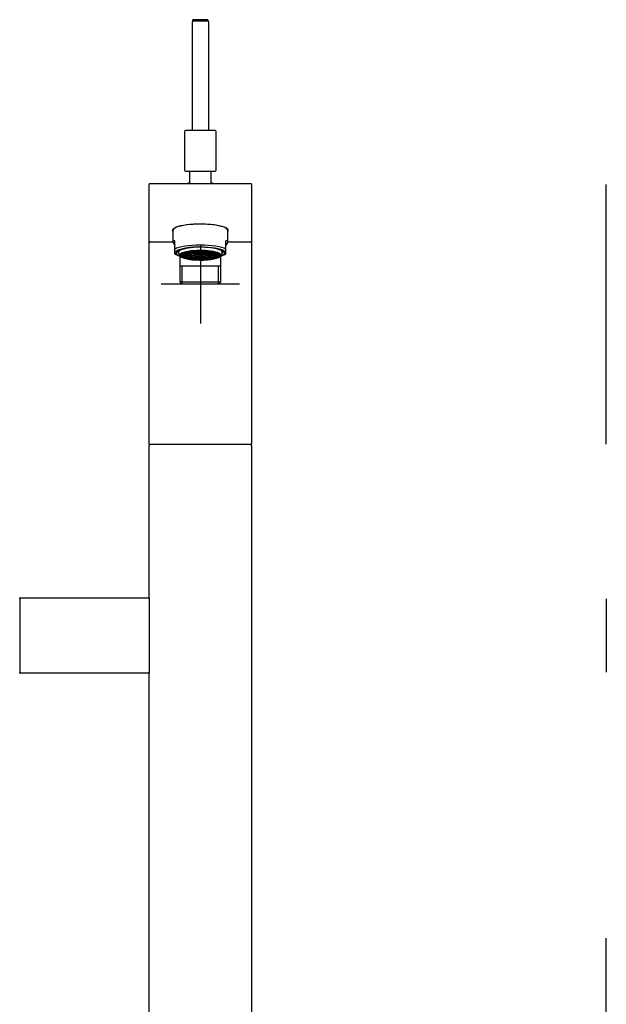
# Model space of a CAD drawing. Units: millimetres. Extents: x -21 to 651, y -32 to 1611.
# Drawn here: x 6 to 305, y 1109 to 1611 of the extents above; entities that cross this region are included whole.
import ezdxf
from ezdxf.lldxf.tags import DXFTag

# ---------------------------------------------------------------- set-up
doc = ezdxf.new("R2010")
doc.units = ezdxf.units.MM
for name, color, linetype in [('Default', 7, 'Continuous'), ('DV1_Default', 7, 'Continuous'), ('DV2_Default', 7, 'Continuous')]:
    doc.layers.add(name, color=color, linetype=linetype)
tags = doc.linetypes.add('CENTER2', pattern=[28.575, 19.05, -3.175, 3.175, -3.175]).pattern_tags.tags
tags[10:11] = [DXFTag(74, 4), DXFTag(75, 0), DXFTag(340, '0'), DXFTag(46, 0.0), DXFTag(50, 0.0), DXFTag(44, 0.0), DXFTag(45, 0.0)]
tags[8:9] = [DXFTag(74, 4), DXFTag(75, 0), DXFTag(340, '0'), DXFTag(46, 0.0), DXFTag(50, 0.0), DXFTag(44, 0.0), DXFTag(45, 0.0)]
tags[6:7] = [DXFTag(74, 4), DXFTag(75, 0), DXFTag(340, '0'), DXFTag(46, 0.0), DXFTag(50, 0.0), DXFTag(44, 0.0), DXFTag(45, 0.0)]
tags[4:5] = [DXFTag(74, 4), DXFTag(75, 0), DXFTag(340, '0'), DXFTag(46, 0.0), DXFTag(50, 0.0), DXFTag(44, 0.0), DXFTag(45, 0.0)]

# ---------------------------------------------------------------- blocks, each defined once
blk = doc.blocks.new('SEANNOT_GROUP4')
at = {"layer": 'Default', "color": 7, "linetype": 'CENTER2'}
for p, q in [((98.31, 1495.92), (98.31, 1455.92)), ((118.31, 1475.92), (78.31, 1475.92))]:
    blk.add_line(p, q, dxfattribs=at)
blk = doc.blocks.new('SE')
at = {"layer": 'DV1_Default', "color": 7, "linetype": 'Continuous'}
for p, q in [((101.85, 1610.72), (94.83, 1610.72)), ((94.25, 1554.32), (94.27, 1609.69)), ((94.33, 1610.28), (94.27, 1609.74)), ((94.77, 1610.18), (101.91, 1610.18)), ((102.4, 1609.74), (102.34, 1610.27)), ((102.41, 1609.69), (102.39, 1554.32)), ((90.31, 1553.82), (90.31, 1534.12)), ((105.81, 1554.32), (90.81, 1554.32)), ((106.31, 1534.12), (106.31, 1553.82)), ((90.81, 1533.62), (105.81, 1533.62)), ((92.78, 1533.62), (92.73, 1527.33)), ((103.88, 1527.33), (103.83, 1533.62)), ((72.31, 1509.72), (72.31, 1526.83)), ((72.81, 1527.33), (123.81, 1527.33)), ((124.31, 1526.83), (124.31, 1509.72)), ((72.31, 1497.83), (72.31, 1509.72)), ((124.31, 1509.72), (124.31, 1497.83)), ((84.31, 1503.29), (84.31, 1497.74)), ((85.16, 1504.57), (85.16, 1504.41)), ((111.46, 1504.41), (111.46, 1504.57)), ((112.31, 1497.74), (112.31, 1503.29)), ((72.31, 1497.33), (72.31, 1497.83)), ((72.31, 1489.83), (72.31, 1497.33)), ((84.38, 1497.33), (72.81, 1497.33)), ((85.31, 1493.83), (85.31, 1497.99)), ((111.31, 1493.83), (111.31, 1497.99)), ((123.81, 1497.33), (112.23, 1497.33)), ((124.31, 1497.83), (124.31, 1497.33)), ((124.31, 1497.33), (124.31, 1489.83)), ((85.31, 1491.4), (85.31, 1493.83)), ((85.57, 1491.25), (86.71, 1490.67)), ((86.83, 1492.98), (86.83, 1492.3)), ((86.96, 1492.7), (86.96, 1493.05)), ((87.04, 1493.09), (87.04, 1492.7)), ((87.14, 1492.61), (87.06, 1492.61)), ((87.14, 1491.8), (87.06, 1491.8)), ((87.26, 1491.94), (87.91, 1490.46)), ((87.83, 1490.21), (87.83, 1485.12)), ((88.44, 1490.83), (90.48, 1490.89)), ((88.97, 1491.42), (90.52, 1491.37)), ((88.98, 1490.84), (88.97, 1490.81)), ((89.04, 1490.24), (90.64, 1490.39)), ((89.05, 1490.23), (89.04, 1490.24)), ((89.06, 1490.23), (90.64, 1490.38)), ((89.19, 1493.76), (89.14, 1493.77)), ((90.06, 1491.92), (91.04, 1491.83)), ((90.08, 1491.93), (91.06, 1491.84)), ((90.27, 1490.27), (90.28, 1490.35)), ((90.27, 1490.27), (90.29, 1489.82)), ((90.44, 1491.37), (90.5, 1490.69)), ((90.53, 1491.37), (90.53, 1491.37)), ((90.89, 1491.13), (92.83, 1491.13)), ((91.06, 1491.84), (91.05, 1491.83)), ((91.28, 1490.46), (92.92, 1490.62)), ((91.29, 1490.45), (91.28, 1490.46)), ((91.3, 1490.45), (92.92, 1490.61)), ((91.55, 1492.34), (92.06, 1492.25)), ((91.57, 1492.34), (92.09, 1492.25)), ((91.63, 1494.33), (91.62, 1494.33)), ((92, 1491.74), (93.23, 1491.62)), ((92.03, 1491.74), (93.25, 1491.63)), ((92.08, 1492.25), (92.09, 1492.25)), ((92.83, 1491.13), (92.83, 1491.13)), ((92.83, 1491.13), (92.9, 1490.68)), ((92.93, 1489.88), (93.65, 1490.05)), ((92.96, 1489.88), (93.67, 1490.04)), ((93.31, 1492.64), (93.5, 1492.59)), ((93.5, 1490.67), (95.19, 1490.83)), ((93.52, 1492.59), (93.54, 1492.59)), ((93.52, 1490.66), (95.19, 1490.82)), ((93.81, 1492.17), (94.41, 1492.04)), ((93.84, 1492.18), (94.44, 1492.04)), ((94.29, 1491.51), (95.38, 1491.41)), ((94.32, 1491.52), (95.41, 1491.42)), ((94.43, 1492.04), (94.44, 1492.04)), ((95.13, 1491.43), (95.2, 1490.72)), ((95.23, 1492.84), (95.24, 1492.83)), ((95.32, 1492.83), (95.29, 1492.82)), ((95.62, 1490.88), (98.06, 1491.11)), ((95.64, 1490.87), (98.03, 1491.1)), ((96.22, 1492.32), (96.2, 1492.31)), ((96.33, 1490.01), (96.3, 1490.01)), ((96.38, 1490.02), (96.5, 1490.09)), ((96.6, 1491.29), (98, 1491.16)), ((96.64, 1491.3), (98.07, 1491.16)), ((97.12, 1491.81), (97.09, 1491.81)), ((97.21, 1490.51), (97.18, 1490.51)), ((97.26, 1490.52), (98.23, 1491.06)), ((97.77, 1491.41), (98.1, 1491.22)), ((98.3, 1492.41), (98.31, 1492.41)), ((98.39, 1491.06), (99.35, 1490.52)), ((98.51, 1491.22), (98.84, 1491.41)), ((99.97, 1491.3), (98.54, 1491.16)), ((100.99, 1490.88), (98.55, 1491.11)), ((98.58, 1491.1), (100.97, 1490.87)), ((98.61, 1491.16), (100.01, 1491.29)), ((99.43, 1490.51), (99.4, 1490.51)), ((99.52, 1491.81), (99.5, 1491.81)), ((100.12, 1490.09), (100.23, 1490.02)), ((100.31, 1490.01), (100.28, 1490.01)), ((100.42, 1492.31), (100.39, 1492.32)), ((102.3, 1491.52), (101.21, 1491.42)), ((101.23, 1491.41), (102.32, 1491.51)), ((101.32, 1492.82), (101.3, 1492.83)), ((101.37, 1492.83), (101.39, 1492.84)), ((101.41, 1490.72), (101.48, 1491.43)), ((101.42, 1490.82), (103.1, 1490.66)), ((103.12, 1490.67), (101.43, 1490.83)), ((102.78, 1492.18), (102.18, 1492.04)), ((102.18, 1492.04), (102.19, 1492.04)), ((102.21, 1492.04), (102.8, 1492.17)), ((102.95, 1490.04), (103.65, 1489.88)), ((103.69, 1489.88), (102.96, 1490.05)), ((103.08, 1492.59), (103.09, 1492.59)), ((103.12, 1492.59), (103.3, 1492.64)), ((104.59, 1491.74), (103.36, 1491.63)), ((103.38, 1491.62), (104.61, 1491.74)), ((105.33, 1490.46), (103.62, 1490.62)), ((103.62, 1490.61), (105.31, 1490.45)), ((103.72, 1490.68), (103.79, 1491.13)), ((103.78, 1491.13), (103.78, 1491.13)), ((103.79, 1491.13), (105.73, 1491.13)), ((105.04, 1492.34), (104.53, 1492.25)), ((104.53, 1492.25), (104.54, 1492.25)), ((104.55, 1492.25), (105.06, 1492.34)), ((104.98, 1494.33), (105, 1494.33)), ((105.33, 1490.46), (105.32, 1490.45)), ((106.53, 1491.93), (105.55, 1491.84)), ((105.56, 1491.83), (105.55, 1491.84)), ((105.57, 1491.83), (106.56, 1491.92)), ((105.97, 1490.38), (107.55, 1490.23)), ((107.57, 1490.24), (105.98, 1490.39)), ((106.09, 1491.37), (107.64, 1491.42)), ((106.09, 1491.37), (106.09, 1491.37)), ((106.11, 1490.69), (106.18, 1491.37)), ((106.13, 1490.89), (108.18, 1490.83)), ((106.32, 1489.82), (106.34, 1490.27)), ((106.33, 1490.35), (106.34, 1490.27)), ((107.42, 1493.76), (107.48, 1493.77)), ((107.57, 1490.24), (107.56, 1490.23)), ((107.64, 1490.81), (107.63, 1490.84)), ((108.7, 1490.46), (109.35, 1491.94)), ((108.78, 1485.12), (108.78, 1490.21)), ((109.47, 1492.61), (109.55, 1492.61)), ((109.47, 1491.8), (109.55, 1491.8)), ((109.58, 1493.09), (109.58, 1492.7)), ((109.65, 1493.05), (109.65, 1492.7)), ((109.78, 1492.3), (109.78, 1492.98)), ((109.9, 1490.67), (111.04, 1491.25)), ((111.31, 1491.4), (111.31, 1493.83)), ((72.31, 1394.5), (72.31, 1489.83)), ((87.83, 1485.12), (87.83, 1477.09)), ((108.78, 1485.12), (87.83, 1485.12)), ((88.99, 1475.93), (88.99, 1485.12)), ((90.35, 1489.71), (91.32, 1489.88)), ((90.35, 1489.71), (90.36, 1489.71)), ((90.38, 1489.71), (91.34, 1489.88)), ((92.11, 1489.58), (92.12, 1489.38)), ((92.2, 1489.28), (92.21, 1489.28)), ((92.24, 1489.28), (92.69, 1489.41)), ((92.94, 1489.88), (92.93, 1489.88)), ((94.48, 1488.97), (94.46, 1488.97)), ((94.53, 1488.98), (94.67, 1489.06)), ((95.41, 1489.49), (95.38, 1489.5)), ((95.46, 1489.5), (95.6, 1489.58)), ((96.99, 1488.81), (97, 1488.81)), ((97.09, 1488.86), (97.1, 1488.87)), ((98.31, 1489.36), (98.3, 1489.36)), ((99.52, 1488.87), (99.52, 1488.86)), ((99.61, 1488.81), (99.62, 1488.81)), ((101.02, 1489.58), (101.15, 1489.5)), ((101.23, 1489.5), (101.2, 1489.49)), ((101.94, 1489.06), (102.08, 1488.98)), ((102.16, 1488.97), (102.13, 1488.97)), ((103.69, 1489.88), (103.68, 1489.88)), ((103.92, 1489.41), (104.38, 1489.28)), ((104.4, 1489.28), (104.41, 1489.28)), ((104.49, 1489.38), (104.5, 1489.58)), ((105.28, 1489.88), (106.24, 1489.71)), ((106.26, 1489.71), (105.29, 1489.88)), ((106.26, 1489.71), (106.26, 1489.71)), ((107.62, 1475.93), (107.62, 1485.12)), ((108.78, 1477.09), (108.78, 1485.12)), ((124.31, 1489.83), (124.31, 1394.5)), ((87.83, 1477.09), (108.78, 1477.09)), ((87.83, 1477.09), (89, 1475.92)), ((107.61, 1475.92), (89, 1475.92)), ((107.61, 1475.92), (108.78, 1477.09)), ((72.31, 1315.7), (72.31, 1393.7)), ((72.81, 1394.2), (72.61, 1394.2)), ((123.81, 1394.2), (72.81, 1394.2)), ((124.01, 1394.2), (123.81, 1394.2)), ((124.31, 1393.7), (124.31, 1142.7)), ((6.35, 1315.77), (6.35, 1315.95)), ((6.35, 1315.7), (6.35, 1278.2)), ((6.6, 1316.2), (6.78, 1316.2)), ((6.85, 1316.2), (72.01, 1316.2)), ((72.31, 1315.9), (72.31, 1315.7)), ((72.31, 1315.7), (72.31, 1278.2)), ((6.35, 1277.95), (6.35, 1278.13)), ((6.78, 1277.7), (6.6, 1277.7)), ((72.01, 1277.7), (6.85, 1277.7)), ((72.31, 1278.2), (72.31, 1278)), ((72.31, 1142.7), (72.31, 1278.2)), ((72.31, 642.33), (72.31, 1142.7)), ((124.31, 1142.7), (124.31, 642.33))]:
    blk.add_line(p, q, dxfattribs=at)
for centre, radius, start, end in [((94.83, 1610.22), 0.5, 89.9811, 173.3844), ((101.85, 1610.22), 0.5, 6.4883, 89.9811), ((90.81, 1553.82), 0.5, 90, 180), ((105.81, 1553.82), 0.5, 0, 90), ((90.81, 1534.12), 0.5, 180, 270), ((105.81, 1534.12), 0.5, 270, 0), ((98.31, 1510.02), 18.5, 107.5265, 110.7283), ((98.31, 1510.02), 18.5, 69.2717, 72.4735), ((72.81, 1497.83), 0.499, 179.9355, 225.064), ((72.76, 1497.78), 0.432, 225.0568, 241.6513), ((72.81, 1497.84), 0.511, 239.9908, 269.7477), ((123.86, 1497.78), 0.432, 298.3487, 314.9432), ((123.83, 1497.83), 0.478, 313.9323, 359.9219), ((123.81, 1497.83), 0.499, 314.936, 337.9967), ((87.06, 1492.7), 0.0992, 181.1193, 271.1461), ((87.06, 1491.9), 0.0993, 181.1935, 271.0719), ((87.14, 1492.7), 0.0993, 181.1983, 271.076), ((522.53, 1515.84), 434.27, 183.3041, 183.366), ((1874.68, 1641.17), 1790.42, 184.78308, 184.79572), ((90.23, 1491.44), 0.305, 346.688, 8.2163), ((1439.83, 1702.45), 1363.47, 188.89325, 188.9109), ((91.65, 1491.05), 1.18, 3.9829, 9.5705), ((96.19, 1492.4), 0.0904, 241.0335, 274.1636), ((96.32, 1490.12), 0.106, 187.4867, 262.3435), ((96.34, 1490.09), 0.0843, 264.5275, 299.1984), ((97.08, 1491.9), 0.087, 241.1606, 274.8893), ((97.2, 1490.61), 0.106, 187.2637, 262.2021), ((97.1, 1491.91), 0.103, 277.4532, 354.49), ((97.22, 1490.59), 0.0848, 264.6285, 299.1865), ((98.07, 1491.68), 0.568, 243.6468, 269.3722), ((98.24, 1491.67), 0.535, 225.4172, 251.7747), ((98.05, 1491.62), 0.468, 264.5428, 271.8745), ((98.01, 1491.36), 0.261, 274.9466, 283.8681), ((98.13, 1491.3), 0.227, 242.7061, 285.7294), ((98.25, 1491.47), 0.289, 240.0597, 259.7364), ((98.3, 1492.51), 0.1, 183.6653, 269.8775), ((97.93, 1491.24), 0.294, 349.4516, 18.7353), ((98.31, 1492.14), 1.07, 265.4309, 274.6152), ((98.68, 1491.24), 0.295, 161.3336, 190.4795), ((98.37, 1491.47), 0.288, 280.1982, 299.9882), ((98.48, 1491.3), 0.228, 254.3731, 297.2745), ((98.37, 1491.67), 0.535, 288.2375, 314.5706), ((98.6, 1491.36), 0.26, 256.087, 264.9087), ((98.55, 1491.68), 0.569, 270.6588, 296.4374), ((98.57, 1491.62), 0.466, 268.0775, 275.2569), ((99.4, 1490.59), 0.0848, 240.8135, 275.3715), ((99.42, 1490.61), 0.106, 277.7979, 352.7363), ((99.53, 1491.9), 0.0872, 265.2563, 298.8264), ((100.28, 1490.09), 0.0843, 240.8016, 275.4725), ((100.3, 1490.12), 0.106, 277.6565, 352.5133), ((100.42, 1492.4), 0.0907, 266.0138, 298.5749), ((101.33, 1492.91), 0.0878, 265.3765, 298.8167), ((105.01, 1491.05), 1.23, 170.5416, 175.905), ((-1243.21, 1702.45), 1363.47, 351.0891, 351.10675), ((-1678.07, 1641.17), 1790.42, 355.20428, 355.21692), ((-325.91, 1515.84), 434.27, 356.634, 356.6959), ((109.48, 1492.7), 0.0992, 268.8495, 358.8762), ((109.55, 1492.7), 0.0993, 268.9281, 358.8065), ((109.55, 1491.9), 0.0992, 268.8539, 358.8807), ((94.47, 1489.08), 0.106, 187.6218, 262.4291), ((94.49, 1489.05), 0.084, 264.466, 299.2056), ((95.4, 1489.6), 0.106, 187.5754, 262.3997), ((95.42, 1489.58), 0.0841, 264.4872, 299.2031), ((97.01, 1488.91), 0.095, 267.4332, 330.5586), ((99.6, 1488.91), 0.0949, 209.3112, 272.6257), ((101.19, 1489.58), 0.0841, 240.7969, 275.5128), ((101.21, 1489.6), 0.106, 277.6003, 352.4246), ((102.12, 1489.05), 0.0839, 240.7619, 275.6102), ((102.14, 1489.08), 0.106, 277.6946, 352.2545), ((72.61, 1394.5), 0.3, 180, 270), ((124.01, 1394.5), 0.3, 270, 0), ((6.6, 1315.95), 0.25, 90, 180), ((6.6, 1277.95), 0.25, 180, 270)]:
    blk.add_arc(centre, radius, start, end, dxfattribs=at)
for centre, major_axis, ratio, start_param, end_param in [((94.77, 1609.69), (0.5, -0.006), 0.985582, 1.582156, 3.152647), ((101.91, 1609.69), (-0.5, -0.005), 0.985583, 3.131976, 4.702468), ((98.31, 1503.29), (14.25, 0), 0.233445, 0, 3.329185), ((98.31, 1503.29), (14, 0), 0.233445, 0, 3.141593), ((98.31, 1504.26), (14.25, 0), 0.233445, 3.288269, 3.348714), ((98.31, 1504.26), (-14.01, 0), 0.233445, 0.090314, 0.151287), ((98.31, 1504.79), (13.46, 0), 0.233445, 3.255495, 3.296508), ((98.31, 1504.79), (13.46, 0), 0.233445, -0.154915, -0.113903), ((98.31, 1504.26), (-14.01, 0), 0.233445, -3.29288, -3.231907), ((98.31, 1504.26), (14.25, 0), 0.233445, -0.207122, -0.146676), ((98.31, 1503.29), (14.25, 0), 0.233445, 6.095593, 6.283185), ((98.31, 1484.13), (13.9, -13.9), 0.118358, 2.879151, 3.639654), ((98.31, 1491.91), (12.35, 0), 0.233445, 0, 3.722357), ((98.31, 1492.61), (14, 0), 0.233445, 0.380251, 2.761341), ((98.31, 1491.91), (-12.75, 0), 0.233445, 2.488369, 6.283185), ((98.31, 1484.13), (-13.9, -13.9), 0.118358, 2.643532, 3.404034), ((98.31, 1492.61), (-14, 0), 0.233445, 0.380251, 0.428854), ((98.31, 1491.91), (-12.75, 0), 0.233445, 0, 0.653224), ((98.31, 1492.3), (11.48, 0), 0.233445, 2.990694, 3.292491), ((98.31, 1492.2), (11.1, 0), 0.233445, 0, 3.24305), ((98.31, 1492.3), (-11.4, 0), 0.233445, -0.547869, -0.151899), ((98.31, 1490.71), (10.45, 0), 0.233445, 0, 3.523228), ((98.31, 1492.3), (-11.4, 0), 0.233445, 0.188976, 0.260221), ((98.31, 1492.2), (-11.3, 0), 0.233445, 5.651041, 6.129931), ((98.31, 1492.2), (-11.3, 0), 0.233445, 0.153254, 0.28988), ((98.31, 1490.65), (10.36, 0), 0.233445, 3.141593, 6.216697), ((98.31, 1491.08), (10.03, 0), 0.233445, 3.300444, 6.124334), ((98.31, 1490.75), (-9.9, 0), 0.233445, 0.02242, 3.119173), ((98.31, 1492.2), (-11.37, 0), 0.233445, -0.86142, -0.633162), ((158.73, 1504.17), (-2.88, -70.44), 0.99028, -1.33294, -1.3318), ((98.31, 1490.73), (7.81, 0), 0.233445, 0, 3.164102), ((98.31, 1490.65), (7.71, 0), 0.233445, 3.211158, 6.283185), ((98.31, 1490.65), (7.7, 0), 0.233445, 3.212419, 6.283185), ((98.31, 1492.2), (-11.3, 0), 0.233445, -0.968476, -0.938652), ((98.31, 1490.73), (-5.41, 0), 0.233445, 3.104072, 6.283185), ((98.31, 1490.73), (-5.41, 0), 0.233445, 0, 0.037521), ((98.31, 1490.65), (-5.31, 0), 0.233445, 0.0724, 3.141593), ((98.31, 1490.65), (5.3, 0), 0.233445, 3.21699, 6.283185), ((323.11, 1506.72), (-39.21, 246.03), 0.923876, 1.483578, 1.484944), ((287.7, 1508.84), (-33.07, -207.58), 0.923867, -1.340348, -1.338456), ((98.31, 1490.73), (-3.11, 0), 0.233445, 3.119083, 6.283185), ((98.31, 1490.73), (-3.11, 0), 0.233445, 0, 0.022509), ((98.31, 1490.65), (-3.01, 0), 0.233445, 3.141593, 6.283185), ((98.31, 1490.65), (-3.01, 0), 0.233445, 0, 3.081296), ((98.31, 1490.65), (-3, 0), 0.233445, 3.141593, 6.283185), ((98.31, 1490.65), (-3, 0), 0.233445, 0, 3.075304), ((224.97, 1491.12), (-22.02, 138.19), 0.923873, 1.420063, 1.421742), ((141.84, 1515.06), (8.23, -116.37), 0.404166, -1.391216, -1.387677), ((54.77, 1515.06), (-8.23, -116.37), 0.404166, 1.387677, 1.391216), ((-28.35, 1491.12), (22.02, 138.19), 0.923874, -1.42174, -1.42006), ((-91.09, 1508.84), (33.08, -207.58), 0.923873, 1.338437, 1.340328), ((-126.49, 1506.72), (39.21, 246.03), 0.923878, -1.484942, -1.483577), ((98.31, 1492.2), (11.3, 0), 0.233445, 0.938652, 0.968476), ((98.31, 1492.2), (11.37, 0), 0.233445, 0.633162, 0.86142), ((98.31, 1490.73), (7.81, 0), 0.233445, 6.260676, 6.283185), ((37.89, 1504.17), (2.88, -70.44), 0.990277, 1.331864, 1.333003), ((98.31, 1492.2), (11.3, 0), 0.233445, 0.153254, 0.632144), ((98.31, 1490.71), (10.45, 0), 0.233445, 5.90155, 6.283185), ((98.31, 1492.3), (11.4, 0), 0.233445, 0.151899, 0.547869), ((98.31, 1491.91), (12.35, 0), 0.233445, 5.702421, 6.283185), ((98.31, 1492.2), (11.3, 0), 0.233445, -0.28988, -0.153254), ((98.31, 1492.3), (11.4, 0), 0.233445, -0.260221, -0.188976), ((98.31, 1492.2), (11.1, 0), 0.233445, 6.181728, 6.283185), ((98.31, 1492.3), (-11.47, 0), 0.233445, 2.990694, 3.292491), ((98.31, 1492.61), (-14, 0), 0.233445, -3.570446, -3.521844)]:
    blk.add_ellipse(centre, major_axis=major_axis, ratio=ratio, start_param=start_param, end_param=end_param, dxfattribs=at)
for centre, major_axis in [((98.31, 1490.65), (-9.9, 0)), ((98.31, 1490.74), (7.6, 0)), ((98.31, 1490.74), (-5.2, 0)), ((98.31, 1490.74), (2.9, 0))]:
    blk.add_ellipse(centre, major_axis=major_axis, ratio=0.233445, dxfattribs=at)
for points, degree in [([(72.31, 1526.83), (72.31, 1526.96), (72.36, 1527.09), (72.45, 1527.18)], 3), ([(72.45, 1527.18), (72.54, 1527.27), (72.67, 1527.33), (72.81, 1527.33)], 3), ([(123.81, 1527.33), (123.94, 1527.33), (124.07, 1527.27), (124.16, 1527.18)], 3), ([(124.16, 1527.18), (124.25, 1527.09), (124.31, 1526.96), (124.31, 1526.83)], 3), ([(72.81, 1497.33), (72.67, 1497.33), (72.54, 1497.38), (72.45, 1497.47)], 3), ([(124.16, 1497.47), (124.07, 1497.38), (123.94, 1497.33), (123.81, 1497.33)], 3), ([(91.05, 1491.83), (91.05, 1491.83), (91.05, 1491.83), (91.04, 1491.83)], 3), ([(91.09, 1492.23), (91.09, 1492.08), (91.09, 1491.94)], 2), ([(91.24, 1490.56), (91.23, 1490.84), (91.21, 1491.13)], 2), ([(92.14, 1492.36), (92.14, 1492.41), (92.14, 1492.45)], 2), ([(92.86, 1489.99), (92.84, 1490.29), (92.83, 1490.6)], 2), ([(93.25, 1491.63), (93.25, 1491.62), (93.24, 1491.62)], 2), ([(93.51, 1490.67), (93.5, 1490.67), (93.5, 1490.67)], 2), ([(95.39, 1491.41), (95.39, 1491.41), (95.39, 1491.41), (95.38, 1491.41)], 3), ([(95.41, 1491.42), (95.4, 1491.41), (95.39, 1491.41)], 2), ([(95.63, 1490.87), (95.63, 1490.87), (95.62, 1490.88)], 2), ([(98.22, 1491.08), (98.22, 1491.07), (98.23, 1491.06), (98.23, 1491.06)], 3), ([(98.39, 1491.06), (98.39, 1491.06), (98.39, 1491.07), (98.39, 1491.08)], 3), ([(100.98, 1490.87), (100.98, 1490.87), (100.97, 1490.87), (100.97, 1490.87)], 3), ([(100.99, 1490.88), (100.99, 1490.87), (100.98, 1490.87)], 2), ([(101.22, 1491.41), (101.21, 1491.41), (101.21, 1491.42)], 2), ([(102.19, 1492.04), (102.19, 1492.03), (102.2, 1492.03), (102.21, 1492.04)], 3), ([(103.11, 1490.67), (103.1, 1490.66), (103.1, 1490.66), (103.1, 1490.66)], 3), ([(103.12, 1490.67), (103.11, 1490.67), (103.11, 1490.67)], 2), ([(103.37, 1491.62), (103.37, 1491.62), (103.36, 1491.63)], 2), ([(103.78, 1490.6), (103.77, 1490.29), (103.76, 1489.99)], 2), ([(104.48, 1492.45), (104.48, 1492.41), (104.47, 1492.36)], 2), ([(105.32, 1490.45), (105.32, 1490.45), (105.32, 1490.45), (105.31, 1490.45)], 3), ([(105.4, 1491.13), (105.39, 1490.84), (105.37, 1490.56)], 2), ([(105.52, 1491.94), (105.52, 1492.08), (105.53, 1492.23)], 2), ([(107.56, 1490.23), (107.56, 1490.23), (107.56, 1490.23), (107.55, 1490.23)], 3), ([(90.36, 1489.71), (90.36, 1489.71), (90.37, 1489.7), (90.38, 1489.71)], 3), ([(103.68, 1489.88), (103.67, 1489.88), (103.66, 1489.88), (103.65, 1489.88)], 3), ([(72.31, 1393.7), (72.31, 1393.84), (72.36, 1393.97), (72.45, 1394.06)], 3), ([(72.45, 1394.06), (72.54, 1394.15), (72.67, 1394.2), (72.81, 1394.2)], 3), ([(123.81, 1394.2), (123.94, 1394.2), (124.07, 1394.15), (124.16, 1394.06)], 3), ([(124.16, 1394.06), (124.25, 1393.97), (124.31, 1393.84), (124.31, 1393.7)], 3), ([(6.35, 1315.7), (6.35, 1315.83), (6.4, 1315.96), (6.5, 1316.06)], 3), ([(6.5, 1316.06), (6.59, 1316.15), (6.72, 1316.2), (6.85, 1316.2)], 3), ([(6.5, 1277.85), (6.4, 1277.94), (6.35, 1278.07), (6.35, 1278.2)], 3), ([(6.85, 1277.7), (6.72, 1277.7), (6.59, 1277.76), (6.5, 1277.85)], 3)]:
    blk.add_open_spline(points, degree=degree, dxfattribs=at)
for points, knots in [([(89.04, 1490.24), (89.04, 1490.24), (89.03, 1490.25), (89.03, 1490.25), (89.02, 1490.26), (89.02, 1490.27), (89.02, 1490.28), (89.01, 1490.28), (89.01, 1490.29), (89.01, 1490.3), (89.01, 1490.31), (89, 1490.33), (89, 1490.34), (89, 1490.34), (89, 1490.34), (89, 1490.34)], [0, 0, 0, 0, 0.238848, 0.238848, 0.238848, 0.477696, 0.477696, 0.477696, 0.716552, 0.716552, 0.716552, 0.955412, 0.955412, 0.955412, 1, 1, 1, 1]), ([(89.06, 1490.23), (89.06, 1490.23), (89.06, 1490.23), (89.05, 1490.23), (89.05, 1490.23), (89.05, 1490.23), (89.05, 1490.23)], [0, 0, 0, 0, 0.751974, 0.751974, 0.751974, 1, 1, 1, 1]), ([(91.09, 1491.94), (91.09, 1491.93), (91.09, 1491.92), (91.09, 1491.91), (91.09, 1491.9), (91.09, 1491.89), (91.09, 1491.88), (91.08, 1491.87), (91.08, 1491.86), (91.08, 1491.85), (91.07, 1491.85), (91.07, 1491.84), (91.07, 1491.84), (91.06, 1491.84), (91.06, 1491.84), (91.06, 1491.84)], [0, 0, 0, 0, 0.239699, 0.239699, 0.239699, 0.479441, 0.479441, 0.479441, 0.718533, 0.718533, 0.718533, 0.956802, 0.956802, 0.956802, 1, 1, 1, 1]), ([(91.28, 1490.46), (91.28, 1490.46), (91.27, 1490.46), (91.27, 1490.47), (91.26, 1490.48), (91.26, 1490.48), (91.26, 1490.49), (91.25, 1490.5), (91.25, 1490.51), (91.25, 1490.52), (91.25, 1490.53), (91.24, 1490.54), (91.24, 1490.55), (91.24, 1490.56), (91.24, 1490.56), (91.24, 1490.56)], [0, 0, 0, 0, 0.238843, 0.238843, 0.238843, 0.477686, 0.477686, 0.477686, 0.716543, 0.716543, 0.716543, 0.955407, 0.955407, 0.955407, 1, 1, 1, 1]), ([(91.3, 1490.45), (91.3, 1490.45), (91.3, 1490.45), (91.29, 1490.45), (91.29, 1490.45), (91.29, 1490.45), (91.29, 1490.45)], [0, 0, 0, 0, 0.751954, 0.751954, 0.751954, 1, 1, 1, 1]), ([(92.06, 1492.25), (92.06, 1492.25), (92.07, 1492.24), (92.07, 1492.25), (92.07, 1492.25), (92.07, 1492.25), (92.08, 1492.25)], [0, 0, 0, 0, 0.489566, 0.489566, 0.489566, 1, 1, 1, 1]), ([(92.09, 1492.25), (92.09, 1492.25), (92.1, 1492.25), (92.1, 1492.26), (92.11, 1492.26), (92.12, 1492.27), (92.12, 1492.28), (92.13, 1492.29), (92.13, 1492.3), (92.13, 1492.31), (92.14, 1492.32), (92.14, 1492.33), (92.14, 1492.34), (92.14, 1492.35), (92.14, 1492.35), (92.14, 1492.36)], [0, 0, 0, 0, 0.197679, 0.197679, 0.197679, 0.421216, 0.421216, 0.421216, 0.645082, 0.645082, 0.645082, 0.869626, 0.869626, 0.869626, 1, 1, 1, 1]), ([(93.28, 1491.73), (93.28, 1491.72), (93.28, 1491.71), (93.28, 1491.7), (93.28, 1491.69), (93.28, 1491.67), (93.27, 1491.67), (93.27, 1491.66), (93.27, 1491.65), (93.27, 1491.64), (93.26, 1491.63), (93.26, 1491.63), (93.25, 1491.63), (93.25, 1491.63), (93.25, 1491.63), (93.25, 1491.63)], [0, 0, 0, 0, 0.241296, 0.241296, 0.241296, 0.482713, 0.482713, 0.482713, 0.722306, 0.722306, 0.722306, 0.959535, 0.959535, 0.959535, 1, 1, 1, 1]), ([(93.5, 1490.67), (93.49, 1490.67), (93.49, 1490.68), (93.48, 1490.68), (93.48, 1490.69), (93.48, 1490.7), (93.47, 1490.71), (93.47, 1490.72), (93.47, 1490.73), (93.47, 1490.74), (93.46, 1490.75), (93.46, 1490.76), (93.46, 1490.77), (93.46, 1490.77), (93.46, 1490.77), (93.46, 1490.77)], [0, 0, 0, 0, 0.23883, 0.23883, 0.23883, 0.477659, 0.477659, 0.477659, 0.716519, 0.716519, 0.716519, 0.955393, 0.955393, 0.955393, 1, 1, 1, 1]), ([(93.5, 1492.59), (93.5, 1492.59), (93.51, 1492.58), (93.51, 1492.58), (93.52, 1492.58), (93.52, 1492.58), (93.52, 1492.59)], [0, 0, 0, 0, 0.602089, 0.602089, 0.602089, 1, 1, 1, 1]), ([(93.52, 1490.66), (93.52, 1490.66), (93.51, 1490.66), (93.51, 1490.66), (93.51, 1490.66), (93.51, 1490.66), (93.51, 1490.67)], [0, 0, 0, 0, 0.751899, 0.751899, 0.751899, 1, 1, 1, 1]), ([(94.41, 1492.04), (94.41, 1492.04), (94.41, 1492.03), (94.42, 1492.03), (94.42, 1492.03), (94.43, 1492.04), (94.43, 1492.04)], [0, 0, 0, 0, 0.559149, 0.559149, 0.559149, 1, 1, 1, 1]), ([(94.44, 1492.04), (94.45, 1492.04), (94.45, 1492.04), (94.46, 1492.05), (94.47, 1492.05), (94.47, 1492.06), (94.48, 1492.07), (94.49, 1492.08), (94.49, 1492.09), (94.49, 1492.1), (94.5, 1492.11), (94.5, 1492.12), (94.5, 1492.13), (94.5, 1492.14), (94.5, 1492.14), (94.5, 1492.15)], [0, 0, 0, 0, 0.221896, 0.221896, 0.221896, 0.44374, 0.44374, 0.44374, 0.666405, 0.666405, 0.666405, 0.891096, 0.891096, 0.891096, 1, 1, 1, 1]), ([(95.44, 1491.52), (95.44, 1491.51), (95.44, 1491.5), (95.44, 1491.49), (95.43, 1491.48), (95.43, 1491.47), (95.43, 1491.46), (95.43, 1491.45), (95.42, 1491.44), (95.42, 1491.43), (95.42, 1491.43), (95.41, 1491.42), (95.41, 1491.42), (95.41, 1491.42), (95.41, 1491.42), (95.41, 1491.42)], [0, 0, 0, 0, 0.239341, 0.239341, 0.239341, 0.478726, 0.478726, 0.478726, 0.717492, 0.717492, 0.717492, 0.955759, 0.955759, 0.955759, 1, 1, 1, 1]), ([(95.62, 1490.88), (95.62, 1490.88), (95.61, 1490.88), (95.61, 1490.89), (95.61, 1490.9), (95.6, 1490.9), (95.6, 1490.91), (95.6, 1490.92), (95.59, 1490.93), (95.59, 1490.94), (95.59, 1490.95), (95.59, 1490.96), (95.59, 1490.97), (95.59, 1490.98), (95.59, 1490.98), (95.59, 1490.98)], [0, 0, 0, 0, 0.238777, 0.238777, 0.238777, 0.477546, 0.477546, 0.477546, 0.71642, 0.71642, 0.71642, 0.955338, 0.955338, 0.955338, 1, 1, 1, 1]), ([(95.64, 1490.87), (95.64, 1490.87), (95.64, 1490.87), (95.64, 1490.87), (95.63, 1490.87), (95.63, 1490.87), (95.63, 1490.87)], [0, 0, 0, 0, 0.751674, 0.751674, 0.751674, 1, 1, 1, 1]), ([(101.21, 1491.42), (101.2, 1491.42), (101.2, 1491.42), (101.2, 1491.43), (101.19, 1491.44), (101.19, 1491.44), (101.19, 1491.45), (101.18, 1491.46), (101.18, 1491.47), (101.18, 1491.48), (101.18, 1491.49), (101.18, 1491.5), (101.18, 1491.51), (101.18, 1491.52), (101.18, 1491.52), (101.18, 1491.52)], [0, 0, 0, 0, 0.238128, 0.238128, 0.238128, 0.476251, 0.476251, 0.476251, 0.714455, 0.714455, 0.714455, 0.953052, 0.953052, 0.953052, 1, 1, 1, 1]), ([(101.23, 1491.41), (101.23, 1491.41), (101.22, 1491.41), (101.22, 1491.41), (101.22, 1491.41), (101.22, 1491.41), (101.22, 1491.41)], [0, 0, 0, 0, 0.753605, 0.753605, 0.753605, 1, 1, 1, 1]), ([(103.09, 1492.59), (103.1, 1492.58), (103.1, 1492.58), (103.11, 1492.59), (103.11, 1492.59), (103.12, 1492.59), (103.12, 1492.59)], [0, 0, 0, 0, 0.795863, 0.795863, 0.795863, 1, 1, 1, 1]), ([(103.15, 1490.77), (103.15, 1490.76), (103.15, 1490.75), (103.15, 1490.74), (103.15, 1490.73), (103.14, 1490.72), (103.14, 1490.71), (103.14, 1490.7), (103.14, 1490.69), (103.13, 1490.69), (103.13, 1490.68), (103.12, 1490.68), (103.12, 1490.67), (103.12, 1490.67), (103.12, 1490.67), (103.12, 1490.67)], [0, 0, 0, 0, 0.238834, 0.238834, 0.238834, 0.477665, 0.477665, 0.477665, 0.716531, 0.716531, 0.716531, 0.955401, 0.955401, 0.955401, 1, 1, 1, 1]), ([(103.36, 1491.63), (103.36, 1491.63), (103.36, 1491.63), (103.35, 1491.64), (103.35, 1491.64), (103.35, 1491.65), (103.34, 1491.66), (103.34, 1491.66), (103.34, 1491.67), (103.34, 1491.68), (103.34, 1491.69), (103.33, 1491.71), (103.34, 1491.72), (103.34, 1491.72), (103.34, 1491.73), (103.34, 1491.73)], [0, 0, 0, 0, 0.194625, 0.194625, 0.194625, 0.430224, 0.430224, 0.430224, 0.666736, 0.666736, 0.666736, 0.905238, 0.905238, 0.905238, 1, 1, 1, 1]), ([(103.38, 1491.62), (103.38, 1491.62), (103.38, 1491.62), (103.38, 1491.62), (103.38, 1491.62), (103.37, 1491.62), (103.37, 1491.62)], [0, 0, 0, 0, 0.774007, 0.774007, 0.774007, 1, 1, 1, 1]), ([(104.47, 1492.36), (104.47, 1492.35), (104.47, 1492.34), (104.48, 1492.33), (104.48, 1492.31), (104.48, 1492.3), (104.49, 1492.29), (104.49, 1492.29), (104.49, 1492.28), (104.5, 1492.27), (104.51, 1492.26), (104.51, 1492.26), (104.52, 1492.25), (104.52, 1492.25), (104.53, 1492.25), (104.53, 1492.25)], [0, 0, 0, 0, 0.225657, 0.225657, 0.225657, 0.451351, 0.451351, 0.451351, 0.67647, 0.67647, 0.67647, 0.900767, 0.900767, 0.900767, 1, 1, 1, 1]), ([(105.37, 1490.56), (105.37, 1490.55), (105.37, 1490.54), (105.37, 1490.53), (105.37, 1490.52), (105.36, 1490.51), (105.36, 1490.5), (105.36, 1490.49), (105.35, 1490.48), (105.35, 1490.47), (105.34, 1490.47), (105.34, 1490.46), (105.34, 1490.46), (105.34, 1490.46), (105.33, 1490.46), (105.33, 1490.46)], [0, 0, 0, 0, 0.238845, 0.238845, 0.238845, 0.477688, 0.477688, 0.477688, 0.716549, 0.716549, 0.716549, 0.95541, 0.95541, 0.95541, 1, 1, 1, 1]), ([(105.55, 1491.84), (105.55, 1491.84), (105.54, 1491.84), (105.54, 1491.85), (105.53, 1491.86), (105.53, 1491.86), (105.53, 1491.87), (105.53, 1491.88), (105.52, 1491.89), (105.52, 1491.9), (105.52, 1491.91), (105.52, 1491.92), (105.52, 1491.93), (105.52, 1491.94), (105.52, 1491.94), (105.52, 1491.94)], [0, 0, 0, 0, 0.237842, 0.237842, 0.237842, 0.475666, 0.475666, 0.475666, 0.713778, 0.713778, 0.713778, 0.952638, 0.952638, 0.952638, 1, 1, 1, 1]), ([(105.57, 1491.83), (105.57, 1491.83), (105.57, 1491.83), (105.56, 1491.83), (105.56, 1491.83), (105.56, 1491.83), (105.56, 1491.83)], [0, 0, 0, 0, 0.759356, 0.759356, 0.759356, 1, 1, 1, 1]), ([(106.08, 1491.49), (106.08, 1491.48), (106.08, 1491.46), (106.08, 1491.45), (106.08, 1491.44), (106.08, 1491.43), (106.08, 1491.42), (106.08, 1491.41), (106.08, 1491.4), (106.08, 1491.4), (106.08, 1491.39), (106.08, 1491.38), (106.08, 1491.38), (106.08, 1491.38), (106.09, 1491.37), (106.09, 1491.37)], [0, 0, 0, 0, 0.225657, 0.225657, 0.225657, 0.451351, 0.451351, 0.451351, 0.67647, 0.67647, 0.67647, 0.900767, 0.900767, 0.900767, 1, 1, 1, 1]), ([(107.55, 1493.89), (107.55, 1493.88), (107.55, 1493.87), (107.54, 1493.85), (107.54, 1493.84), (107.54, 1493.83), (107.53, 1493.82), (107.53, 1493.81), (107.52, 1493.81), (107.52, 1493.8), (107.51, 1493.79), (107.5, 1493.78), (107.49, 1493.78), (107.49, 1493.78), (107.48, 1493.77), (107.48, 1493.77)], [0, 0, 0, 0, 0.211889, 0.211889, 0.211889, 0.423712, 0.423712, 0.423712, 0.636591, 0.636591, 0.636591, 0.851798, 0.851798, 0.851798, 1, 1, 1, 1]), ([(107.61, 1490.34), (107.61, 1490.33), (107.61, 1490.32), (107.61, 1490.31), (107.61, 1490.3), (107.6, 1490.29), (107.6, 1490.28), (107.6, 1490.27), (107.59, 1490.26), (107.59, 1490.26), (107.59, 1490.25), (107.58, 1490.25), (107.58, 1490.24), (107.58, 1490.24), (107.58, 1490.24), (107.57, 1490.24)], [0, 0, 0, 0, 0.238849, 0.238849, 0.238849, 0.477697, 0.477697, 0.477697, 0.716555, 0.716555, 0.716555, 0.955414, 0.955414, 0.955414, 1, 1, 1, 1]), ([(90.29, 1489.82), (90.29, 1489.81), (90.29, 1489.8), (90.29, 1489.79), (90.3, 1489.77), (90.3, 1489.76), (90.3, 1489.75), (90.31, 1489.75), (90.31, 1489.74), (90.32, 1489.73), (90.33, 1489.72), (90.33, 1489.72), (90.34, 1489.71), (90.34, 1489.71), (90.35, 1489.71), (90.35, 1489.71)], [0, 0, 0, 0, 0.224672, 0.224672, 0.224672, 0.449343, 0.449343, 0.449343, 0.674023, 0.674023, 0.674023, 0.898706, 0.898706, 0.898706, 1, 1, 1, 1]), ([(92.12, 1489.38), (92.12, 1489.37), (92.12, 1489.36), (92.13, 1489.35), (92.13, 1489.34), (92.13, 1489.33), (92.14, 1489.32), (92.15, 1489.31), (92.15, 1489.3), (92.16, 1489.3), (92.17, 1489.29), (92.18, 1489.28), (92.19, 1489.28), (92.19, 1489.28), (92.19, 1489.28), (92.2, 1489.28)], [0, 0, 0, 0, 0.224672, 0.224672, 0.224672, 0.449343, 0.449343, 0.449343, 0.674023, 0.674023, 0.674023, 0.898706, 0.898706, 0.898706, 1, 1, 1, 1]), ([(92.21, 1489.28), (92.22, 1489.27), (92.23, 1489.27), (92.24, 1489.28), (92.24, 1489.28), (92.24, 1489.28), (92.24, 1489.28)], [0, 0, 0, 0, 0.8995586, 0.8995586, 0.8995586, 1, 1, 1, 1]), ([(92.93, 1489.88), (92.92, 1489.88), (92.91, 1489.89), (92.9, 1489.89), (92.9, 1489.9), (92.89, 1489.9), (92.88, 1489.91), (92.88, 1489.92), (92.87, 1489.93), (92.87, 1489.94), (92.86, 1489.95), (92.86, 1489.96), (92.86, 1489.97), (92.86, 1489.98), (92.86, 1489.98), (92.86, 1489.99)], [0, 0, 0, 0, 0.224667, 0.224667, 0.224667, 0.449332, 0.449332, 0.449332, 0.674012, 0.674012, 0.674012, 0.898698, 0.898698, 0.898698, 1, 1, 1, 1]), ([(92.96, 1489.88), (92.96, 1489.88), (92.95, 1489.88), (92.95, 1489.88), (92.94, 1489.88), (92.94, 1489.88), (92.94, 1489.88)], [0, 0, 0, 0, 0.5337078, 0.5337078, 0.5337078, 1, 1, 1, 1]), ([(103.76, 1489.99), (103.76, 1489.98), (103.75, 1489.96), (103.75, 1489.95), (103.75, 1489.94), (103.74, 1489.93), (103.74, 1489.92), (103.73, 1489.91), (103.73, 1489.91), (103.72, 1489.9), (103.71, 1489.89), (103.7, 1489.89), (103.7, 1489.88), (103.69, 1489.88), (103.69, 1489.88), (103.69, 1489.88)], [0, 0, 0, 0, 0.224667, 0.224667, 0.224667, 0.449332, 0.449332, 0.449332, 0.674012, 0.674012, 0.674012, 0.898699, 0.898699, 0.898699, 1, 1, 1, 1]), ([(104.38, 1489.28), (104.38, 1489.28), (104.39, 1489.27), (104.39, 1489.27), (104.4, 1489.27), (104.4, 1489.27), (104.4, 1489.28)], [0, 0, 0, 0, 0.594458, 0.594458, 0.594458, 1, 1, 1, 1]), ([(104.41, 1489.28), (104.42, 1489.28), (104.43, 1489.28), (104.44, 1489.29), (104.45, 1489.29), (104.46, 1489.3), (104.46, 1489.31), (104.47, 1489.32), (104.48, 1489.32), (104.48, 1489.33), (104.49, 1489.35), (104.49, 1489.36), (104.49, 1489.37), (104.49, 1489.37), (104.49, 1489.38), (104.49, 1489.38)], [0, 0, 0, 0, 0.224672, 0.224672, 0.224672, 0.449343, 0.449343, 0.449343, 0.674022, 0.674022, 0.674022, 0.898705, 0.898705, 0.898705, 1, 1, 1, 1]), ([(106.24, 1489.71), (106.24, 1489.71), (106.24, 1489.71), (106.25, 1489.71), (106.25, 1489.71), (106.25, 1489.71), (106.26, 1489.71)], [0, 0, 0, 0, 0.479773, 0.479773, 0.479773, 1, 1, 1, 1]), ([(106.26, 1489.71), (106.27, 1489.71), (106.28, 1489.72), (106.28, 1489.72), (106.29, 1489.73), (106.3, 1489.73), (106.3, 1489.74), (106.31, 1489.75), (106.31, 1489.76), (106.32, 1489.77), (106.32, 1489.78), (106.32, 1489.79), (106.32, 1489.8), (106.32, 1489.81), (106.32, 1489.81), (106.32, 1489.82)], [0, 0, 0, 0, 0.224672, 0.224672, 0.224672, 0.449343, 0.449343, 0.449343, 0.674022, 0.674022, 0.674022, 0.898706, 0.898706, 0.898706, 1, 1, 1, 1]), ([(72.01, 1316.2), (72.09, 1316.2), (72.16, 1316.17), (72.27, 1316.06), (72.31, 1315.98), (72.31, 1315.9)], [0, 0, 0, 0, 0.5, 0.5, 1, 1, 1, 1]), ([(72.31, 1278), (72.31, 1277.93), (72.27, 1277.85), (72.16, 1277.74), (72.09, 1277.7), (72.01, 1277.7)], [0, 0, 0, 0, 0.5, 0.5, 1, 1, 1, 1])]:
    blk.add_open_spline(points, degree=3, knots=knots, dxfattribs=at)
blk = doc.blocks.new('SE1')
at = {"layer": 'DV2_Default', "color": 7, "linetype": 'Continuous'}
for p, q in [((304.99, 1394.5), (304.99, 1526.83)), ((304.99, 1315.7), (304.99, 1278.2)), ((304.99, 642.33), (304.99, 1142.7))]:
    blk.add_line(p, q, dxfattribs=at)

msp = doc.modelspace()

# ---------------------------------------------------------------- block references
at = {"layer": 'Default'}
for name in ['SE', 'SE1', 'SEANNOT_GROUP4']:
    msp.add_blockref(name, (0, 0), dxfattribs=at)

doc.saveas('drawing.dxf')
